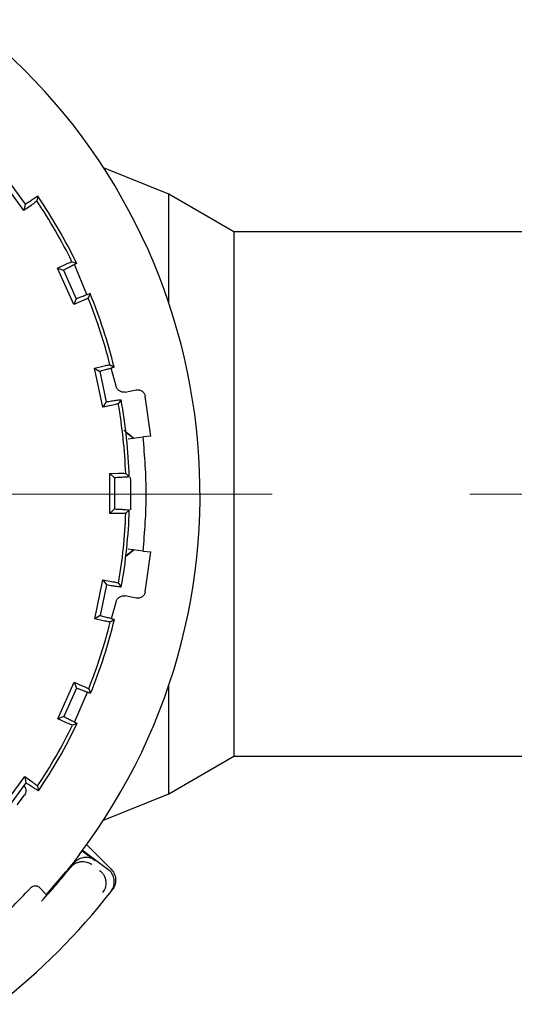
# Model space of a CAD drawing. Units: millimetres. Extents: x 10 to 410, y 6 to 287.
# Drawn here: x 133 to 153, y 60 to 100 of the extents above; entities that cross this region are included whole.
import ezdxf

# ---------------------------------------------------------------- set-up
doc = ezdxf.new("R2010")
doc.units = ezdxf.units.MM
doc.linetypes.add('CENTERX2', pattern=[20.32, 12.7, -2.54, 2.54, -2.54])

msp = doc.modelspace()

# ---------------------------------------------------------------- linework, layer by layer
at = {"color": 7, "linetype": 'Continuous', "lineweight": 25}
for p, q in [((139.029, 92.943), (136.4, 94.005)), ((133.21, 92.291), (132.266, 93.588)), ((132.519, 93.554), (133.255, 92.543)), ((141.638, 91.436), (139.029, 92.943)), ((139.029, 88.559), (139.029, 92.943)), ((133.255, 92.543), (133.21, 92.291)), ((133.763, 92.86), (133.726, 92.671)), ((133.494, 92.493), (133.21, 92.291)), ((178.564, 91.436), (141.638, 91.436)), ((141.644, 70.377), (141.644, 91.433)), ((135.138, 90.232), (135.321, 90.17)), ((134.552, 89.974), (134.868, 90.12)), ((135.206, 88.509), (134.552, 89.974)), ((134.552, 89.974), (134.793, 89.888)), ((134.793, 89.888), (135.302, 88.746)), ((135.737, 88.911), (135.233, 90.116)), ((135.866, 88.951), (135.79, 88.774)), ((135.302, 88.746), (135.206, 88.509)), ((135.526, 88.648), (135.206, 88.509)), ((136.037, 85.963), (136.376, 86.04)), ((136.372, 84.395), (136.037, 85.963)), ((136.037, 85.963), (136.254, 85.829)), ((136.254, 85.829), (136.516, 84.607)), ((136.664, 86.094), (136.83, 85.996)), ((136.908, 85.24), (136.71, 85.954)), ((137.273, 84.998), (137.713, 85.083)), ((136.516, 84.607), (136.372, 84.395)), ((137.109, 84.69), (136.998, 84.532)), ((138.309, 83.227), (138.081, 84.832)), ((136.714, 84.464), (136.372, 84.395)), ((137.597, 83.145), (137.305, 83.376)), ((137.388, 83.119), (137.998, 83.194)), ((138.309, 83.227), (137.998, 83.194)), ((136.655, 81.732), (137.004, 81.736)), ((136.657, 80.128), (136.655, 81.732)), ((136.655, 81.732), (136.84, 81.555)), ((136.84, 81.555), (136.842, 80.305)), ((137.296, 81.729), (137.438, 81.599)), ((136.842, 80.305), (136.657, 80.128)), ((137.44, 80.263), (137.298, 80.132)), ((137.006, 80.124), (136.657, 80.128)), ((137.998, 78.615), (137.388, 78.69)), ((137.283, 78.416), (137.597, 78.665)), ((137.998, 78.615), (138.309, 78.583)), ((138.081, 76.978), (138.309, 78.583)), ((136.049, 75.895), (136.381, 77.464)), ((136.525, 77.253), (136.266, 76.03)), ((136.381, 77.464), (136.722, 77.396)), ((136.381, 77.464), (136.525, 77.253)), ((137.007, 77.329), (137.118, 77.171)), ((137.713, 76.726), (137.273, 76.812)), ((136.722, 75.905), (136.908, 76.569)), ((136.266, 76.03), (136.049, 75.895)), ((136.389, 75.819), (136.049, 75.895)), ((136.842, 75.864), (136.677, 75.766)), ((134.574, 71.881), (135.225, 73.347)), ((135.225, 73.347), (135.545, 73.209)), ((135.225, 73.347), (135.322, 73.11)), ((139.029, 68.867), (139.029, 73.25)), ((135.322, 73.11), (134.815, 71.968)), ((135.244, 71.746), (135.756, 72.947)), ((135.809, 73.084), (135.885, 72.907)), ((134.815, 71.968), (134.574, 71.881)), ((134.891, 71.736), (134.574, 71.881)), ((135.344, 71.686), (135.161, 71.624)), ((139.029, 68.867), (141.638, 70.373)), ((141.638, 70.373), (156.529, 70.373)), ((132.297, 68.261), (133.238, 69.56)), ((133.284, 69.308), (132.55, 68.296)), ((133.198, 69.19), (133.238, 69.163)), ((133.238, 69.56), (133.522, 69.359)), ((133.238, 69.56), (133.284, 69.308)), ((132.941, 68.419), (133.229, 68.815)), ((133.755, 69.181), (133.793, 68.992)), ((136.4, 67.805), (139.029, 68.867)), ((135.727, 66.822), (136.707, 65.843)), ((135.546, 66.574), (136.067, 66.189)), ((136.583, 65.834), (135.559, 66.592)), ((135.202, 66.071), (135.076, 65.912)), ((135.424, 66.412), (135.395, 66.373)), ((134.112, 64.819), (134.892, 65.732)), ((135.076, 65.912), (135.081, 65.918)), ((134.543, 65.264), (134.521, 65.286)), ((133.815, 65.115), (134.134, 64.797))]:
    msp.add_line(p, q, dxfattribs=at)
at = {"color": 7, "linetype": 'CENTERX2', "lineweight": 18, "ltscale": 3.125}
msp.add_line((39.985, 80.905), (191.951, 80.905), dxfattribs=at)
at = {"color": 7, "linetype": 'Continuous', "lineweight": 25}
for radius, start, end in [(24.062, 322.9641, 52.3204), (21.096, 26.2403, 33.9007), (21.233, 25.8709, 34.2681), (21.233, 13.8696, 22.2679), (21.096, 14.2403, 21.9007), (21.233, 1.8718, 10.271), (21.096, 2.2403, 9.9007), (21.288, 358.2805, 1.8033), (21.233, 349.8728, 358.2704), (21.096, 350.2403, 357.9007), (21.096, 338.2403, 345.9007), (21.233, 337.8707, 346.268), (21.096, 326.2403, 333.9007), (21.233, 325.8697, 334.2681), (24.094, 317.2775, 321.5173), (23.406, 312.803, 317.3415), (25.969, 307.9122, 322.0878), (25.969, 322.0878, 322.2851)]:
    msp.add_arc((116.216, 80.905), radius, start, end, dxfattribs=at)
for points, knots in [([(133.255, 92.543), (133.313, 92.582), (133.43, 92.658), (133.584, 92.757), (133.699, 92.828), (133.757, 92.861), (133.762, 92.86), (133.763, 92.86)], [0, 0, 0, 0, 0.216798, 0.433594, 0.650453, 0.867373, 1, 1, 1, 1]), ([(133.726, 92.671), (133.715, 92.659), (133.692, 92.635), (133.56, 92.54), (133.494, 92.493)], [0, 0, 0, 0, 0.502146, 1, 1, 1, 1]), ([(135.321, 90.17), (135.317, 90.167), (135.31, 90.159), (135.22, 90.108), (135.083, 90.035), (134.931, 89.957), (134.831, 89.907), (134.793, 89.888)], [0, 0, 0, 0, 0.2169182, 0.4338354, 0.6507696, 0.8676745, 1, 1, 1, 1]), ([(134.868, 90.12), (134.943, 90.153), (135.091, 90.221), (135.122, 90.228), (135.138, 90.232)], [0, 0, 0, 0, 0.502081, 1, 1, 1, 1]), ([(135.302, 88.746), (135.368, 88.772), (135.498, 88.823), (135.669, 88.887), (135.796, 88.932), (135.859, 88.953), (135.864, 88.951), (135.866, 88.951)], [0, 0, 0, 0, 0.216798, 0.433594, 0.650453, 0.867373, 1, 1, 1, 1]), ([(135.79, 88.774), (135.776, 88.764), (135.749, 88.746), (135.6, 88.68), (135.526, 88.648)], [0, 0, 0, 0, 0.502146, 1, 1, 1, 1]), ([(136.83, 85.996), (136.825, 85.993), (136.816, 85.987), (136.718, 85.956), (136.569, 85.913), (136.404, 85.868), (136.295, 85.84), (136.254, 85.829)], [0, 0, 0, 0, 0.216918, 0.433835, 0.65077, 0.867675, 1, 1, 1, 1]), ([(136.376, 86.04), (136.456, 86.058), (136.615, 86.093), (136.648, 86.094), (136.664, 86.094)], [0, 0, 0, 0, 0.5020814, 1, 1, 1, 1]), ([(137.273, 84.998), (137.232, 84.995), (137.151, 84.989), (137.036, 85.038), (136.946, 85.124), (136.921, 85.202), (136.908, 85.24)], [0, 0, 0, 0, 0.2508039, 0.5002145, 0.7494106, 1, 1, 1, 1]), ([(137.713, 85.083), (137.734, 85.086), (137.775, 85.092), (137.857, 85.082), (137.954, 85.042), (138.044, 84.951), (138.068, 84.872), (138.081, 84.832)], [0, 0, 0, 0, 0.125886, 0.251605, 0.500434, 0.749476, 1, 1, 1, 1]), ([(136.516, 84.607), (136.585, 84.618), (136.723, 84.641), (136.903, 84.668), (137.037, 84.686), (137.103, 84.693), (137.107, 84.69), (137.109, 84.69)], [0, 0, 0, 0, 0.216798, 0.433594, 0.650453, 0.867373, 1, 1, 1, 1]), ([(136.998, 84.532), (136.983, 84.526), (136.953, 84.513), (136.793, 84.48), (136.714, 84.464)], [0, 0, 0, 0, 0.502146, 1, 1, 1, 1]), ([(137.219, 83.475), (137.264, 83.439), (137.368, 83.353), (137.501, 83.244), (137.589, 83.171), (137.618, 83.147)], [0, 0, 0, 0, 0.334932, 0.780045, 1, 1, 1, 1]), ([(137.438, 81.599), (137.433, 81.597), (137.423, 81.593), (137.32, 81.583), (137.166, 81.572), (136.995, 81.563), (136.883, 81.557), (136.84, 81.555)], [0, 0, 0, 0, 0.216918, 0.433835, 0.65077, 0.867675, 1, 1, 1, 1]), ([(137.004, 81.736), (137.085, 81.737), (137.248, 81.738), (137.28, 81.732), (137.296, 81.729)], [0, 0, 0, 0, 0.502081, 1, 1, 1, 1]), ([(136.842, 80.305), (136.912, 80.302), (137.051, 80.295), (137.234, 80.285), (137.368, 80.275), (137.434, 80.267), (137.438, 80.264), (137.44, 80.263)], [0, 0, 0, 0, 0.2167985, 0.4335944, 0.6504533, 0.8673734, 1, 1, 1, 1]), ([(137.298, 80.132), (137.282, 80.129), (137.25, 80.123), (137.087, 80.124), (137.006, 80.124)], [0, 0, 0, 0, 0.502146, 1, 1, 1, 1]), ([(137.282, 78.386), (137.307, 78.406), (137.419, 78.499), (137.531, 78.59), (137.618, 78.662)], [0, 0, 0, 0, 0.218425, 1, 1, 1, 1]), ([(137.118, 77.171), (137.113, 77.17), (137.102, 77.168), (137, 77.18), (136.847, 77.202), (136.678, 77.228), (136.567, 77.246), (136.525, 77.253)], [0, 0, 0, 0, 0.216918, 0.433835, 0.65077, 0.867675, 1, 1, 1, 1]), ([(136.722, 77.396), (136.802, 77.38), (136.962, 77.347), (136.992, 77.335), (137.007, 77.329)], [0, 0, 0, 0, 0.502081, 1, 1, 1, 1]), ([(136.908, 76.569), (136.921, 76.608), (136.946, 76.685), (137.037, 76.771), (137.151, 76.821), (137.232, 76.815), (137.273, 76.812)], [0, 0, 0, 0, 0.2508039, 0.5002145, 0.7494106, 1, 1, 1, 1]), ([(138.081, 76.978), (138.076, 76.957), (138.066, 76.917), (138.027, 76.844), (137.955, 76.769), (137.838, 76.717), (137.755, 76.723), (137.713, 76.726)], [0, 0, 0, 0, 0.125886, 0.251605, 0.500434, 0.749476, 1, 1, 1, 1]), ([(136.266, 76.03), (136.334, 76.012), (136.469, 75.977), (136.645, 75.928), (136.775, 75.891), (136.838, 75.87), (136.841, 75.866), (136.842, 75.864)], [0, 0, 0, 0, 0.2167985, 0.4335944, 0.6504533, 0.8673734, 1, 1, 1, 1]), ([(136.677, 75.766), (136.66, 75.766), (136.627, 75.767), (136.468, 75.802), (136.389, 75.819)], [0, 0, 0, 0, 0.502146, 1, 1, 1, 1]), ([(135.545, 73.209), (135.62, 73.177), (135.769, 73.112), (135.796, 73.093), (135.809, 73.084)], [0, 0, 0, 0, 0.502081, 1, 1, 1, 1]), ([(135.885, 72.907), (135.88, 72.907), (135.869, 72.907), (135.772, 72.94), (135.626, 72.994), (135.466, 73.054), (135.361, 73.095), (135.322, 73.11)], [0, 0, 0, 0, 0.216918, 0.433835, 0.65077, 0.867675, 1, 1, 1, 1]), ([(134.815, 71.968), (134.877, 71.936), (135.002, 71.874), (135.164, 71.79), (135.283, 71.726), (135.34, 71.692), (135.343, 71.688), (135.344, 71.686)], [0, 0, 0, 0, 0.216798, 0.433594, 0.650453, 0.867373, 1, 1, 1, 1]), ([(135.161, 71.624), (135.145, 71.628), (135.113, 71.635), (134.965, 71.702), (134.891, 71.736)], [0, 0, 0, 0, 0.502146, 1, 1, 1, 1]), ([(133.793, 68.992), (133.788, 68.994), (133.777, 68.996), (133.688, 69.049), (133.557, 69.131), (133.413, 69.223), (133.319, 69.285), (133.284, 69.308)], [0, 0, 0, 0, 0.216918, 0.433835, 0.65077, 0.867675, 1, 1, 1, 1]), ([(133.522, 69.359), (133.589, 69.311), (133.721, 69.217), (133.744, 69.193), (133.755, 69.181)], [0, 0, 0, 0, 0.502081, 1, 1, 1, 1]), ([(133.238, 69.163), (133.253, 69.135), (133.282, 69.081), (133.29, 68.987), (133.276, 68.894), (133.245, 68.841), (133.229, 68.815)], [0, 0, 0, 0, 0.250389, 0.499305, 0.750374, 1, 1, 1, 1]), ([(135.395, 66.373), (135.385, 66.359), (135.365, 66.333), (135.251, 66.184), (135.089, 65.977), (134.958, 65.813), (134.892, 65.732)], [0, 0, 0, 0, 0.25063, 0.500387, 0.750146, 1, 1, 1, 1]), ([(135.081, 65.918), (135.136, 65.972), (135.221, 66.057), (135.37, 66.121), (135.53, 66.157), (135.713, 66.145), (135.854, 66.086), (135.918, 66.046), (135.934, 66.034), (135.939, 66.031), (135.94, 66.03), (135.941, 66.029)], [0, 0, 0, 0, 0.237637, 0.366949, 0.500411, 0.749253, 0.934434, 0.98122, 0.994032, 0.997866, 1, 1, 1, 1]), ([(136.067, 66.189), (136.006, 66.225), (135.885, 66.298), (135.67, 66.322), (135.462, 66.279), (135.302, 66.185), (135.229, 66.102), (135.202, 66.071)], [0, 0, 0, 0, 0.218165, 0.436328, 0.654555, 0.872909, 1, 1, 1, 1]), ([(136.248, 65.789), (136.289, 65.754), (136.36, 65.693), (136.437, 65.571), (136.49, 65.439), (136.497, 65.338), (136.501, 65.287)], [0, 0, 0, 0, 0.278098, 0.479571, 0.73801, 1, 1, 1, 1]), ([(136.704, 64.948), (136.721, 64.972), (136.779, 65.053), (136.837, 65.217), (136.84, 65.43), (136.772, 65.633), (136.672, 65.764), (136.6, 65.821), (136.583, 65.834)], [0, 0, 0, 0, 0.0894568, 0.3007635, 0.5120755, 0.7232777, 0.9344848, 1, 1, 1, 1]), ([(136.707, 65.843), (136.751, 65.788), (136.841, 65.679), (136.897, 65.47), (136.885, 65.258), (136.823, 65.107), (136.771, 65.035), (136.759, 65.019)], [0, 0, 0, 0, 0.233667, 0.46734, 0.700889, 0.934411, 1, 1, 1, 1]), ([(136.501, 65.287), (136.494, 65.214), (136.482, 65.073), (136.403, 64.955), (136.366, 64.898)], [0, 0, 0, 0, 0.520109, 1, 1, 1, 1]), ([(133.815, 65.115), (133.794, 65.131), (133.751, 65.164), (133.662, 65.172), (133.567, 65.148), (133.486, 65.101), (133.445, 65.06), (133.429, 65.044)], [0, 0, 0, 0, 0.220195, 0.440458, 0.658213, 0.868972, 1, 1, 1, 1])]:
    msp.add_open_spline(points, degree=3, knots=knots, dxfattribs=at)
msp.add_open_spline([(137.998, 78.615), (138.058, 79.378), (138.178, 80.905), (138.058, 82.431), (137.998, 83.194)], degree=3, dxfattribs=at)

doc.saveas('drawing.dxf')
